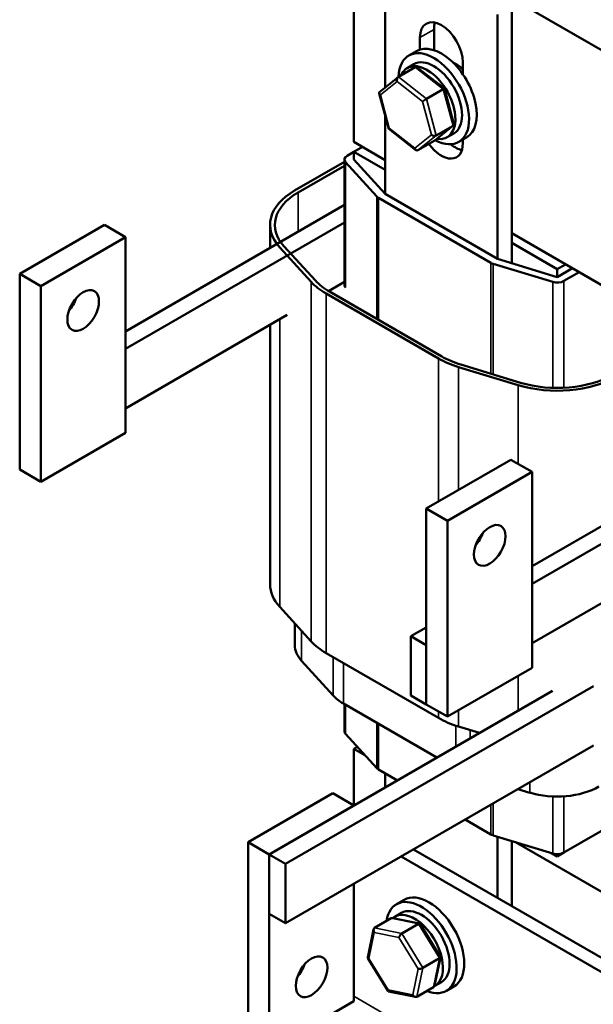
# Model space of a CAD drawing. Units: inches. Extents: x 0.05 to 2.15, y 0 to 1.68.
# Drawn here: x 1.47 to 1.65, y 1.03 to 1.33 of the extents above; entities that cross this region are included whole.
import ezdxf

# ---------------------------------------------------------------- set-up
doc = ezdxf.new("R2010")
doc.units = ezdxf.units.IN
doc.header["$LTSCALE"] = 0.1
doc.header["$MEASUREMENT"] = 0
doc.layers.add('Visible (ANSI)', color=7, linetype='Continuous', lineweight=50)
doc.layers.add('Visible Narrow (ANSI)', color=7, linetype='Continuous', lineweight=35)

msp = doc.modelspace()

# ---------------------------------------------------------------- linework, layer by layer
at = {"layer": 'Visible (ANSI)'}
for p, q in [((1.57125, 1.29668), (1.57125, 1.37016)), ((1.57125, 1.37016), (1.82227, 1.22523)), ((1.58104, 1.31375), (1.58104, 1.35685)), ((1.62064, 1.25876), (1.62064, 1.33909)), ((1.61622, 1.33654), (1.61622, 1.2601)), ((1.59633, 1.3319), (1.59633, 1.3254)), ((1.59191, 1.32559), (1.59191, 1.32935)), ((1.58845, 1.32375), (1.59084, 1.32512)), ((1.60535, 1.32159), (1.60535, 1.31787)), ((1.58516, 1.31705), (1.5904, 1.32007)), ((1.58793, 1.31983), (1.59001, 1.32104)), ((1.59956, 1.31338), (1.59103, 1.32002)), ((1.57935, 1.31238), (1.58508, 1.31699)), ((1.5992, 1.31321), (1.59397, 1.31019)), ((1.60253, 1.30231), (1.59956, 1.31337)), ((1.58215, 1.30081), (1.57918, 1.31187)), ((1.58104, 1.28041), (1.58104, 1.30493)), ((1.59068, 1.29416), (1.58215, 1.30081)), ((1.59663, 1.29719), (1.60236, 1.3018)), ((1.59705, 1.29872), (1.60228, 1.30174)), ((1.59131, 1.29411), (1.59654, 1.29713)), ((1.60043, 1.29818), (1.60251, 1.29939)), ((1.60408, 1.29668), (1.60646, 1.29806)), ((1.60535, 1.29742), (1.60535, 1.29628)), ((1.58104, 1.29102), (1.57125, 1.29668)), ((1.57125, 1.29362), (1.5739, 1.29515)), ((1.56825, 1.25197), (1.56825, 1.29117)), ((1.57125, 1.29362), (1.56913, 1.29239)), ((1.58104, 1.28796), (1.57125, 1.29362)), ((1.57125, 1.29362), (1.57125, 1.29117)), ((1.58104, 1.28041), (1.57125, 1.29117)), ((1.55269, 1.28147), (1.56825, 1.29045)), ((1.55375, 1.28086), (1.56825, 1.28923)), ((1.56859, 1.29036), (1.57839, 1.2796)), ((1.57892, 1.27918), (1.6141, 1.25887)), ((1.61622, 1.2601), (1.58104, 1.28041)), ((1.56825, 1.27698), (1.49974, 1.23743)), ((1.49311, 1.27075), (1.4666, 1.25544)), ((1.49974, 1.26693), (1.49311, 1.27075)), ((1.49974, 1.23192), (1.56825, 1.27147)), ((1.545, 1.27075), (1.545, 1.26356)), ((1.47323, 1.25162), (1.49974, 1.26693)), ((1.49974, 1.26693), (1.49974, 1.20569)), ((1.70832, 1.21754), (1.62064, 1.26816)), ((1.55785, 1.25292), (1.54802, 1.26369)), ((1.55918, 1.25332), (1.54935, 1.2641)), ((1.63489, 1.25687), (1.62064, 1.2651)), ((1.63489, 1.25442), (1.61622, 1.2601)), ((1.61482, 1.25857), (1.63349, 1.25289)), ((1.63754, 1.2584), (1.63489, 1.25687)), ((1.63966, 1.25718), (1.63489, 1.25442)), ((1.47323, 1.25162), (1.4666, 1.25544)), ((1.4666, 1.25544), (1.4666, 1.19421)), ((1.63489, 1.25687), (1.63489, 1.25442)), ((1.63701, 1.2532), (1.64178, 1.25595)), ((1.47323, 1.19038), (1.47323, 1.25162)), ((1.56825, 1.2529), (1.5633, 1.25004)), ((1.59769, 1.22895), (1.56252, 1.24926)), ((1.59876, 1.22956), (1.56358, 1.24987)), ((1.55035, 1.24256), (1.49974, 1.21334)), ((1.545, 1.23947), (1.545, 1.15828)), ((1.62268, 1.2206), (1.60404, 1.22625)), ((1.62337, 1.22136), (1.60474, 1.22702)), ((1.49974, 1.20569), (1.47323, 1.19038)), ((1.69553, 1.2035), (1.62702, 1.16395)), ((1.62039, 1.19727), (1.59388, 1.18196)), ((1.62702, 1.19344), (1.62039, 1.19727)), ((1.62702, 1.15843), (1.69553, 1.19799)), ((1.47323, 1.19038), (1.4666, 1.19421)), ((1.60051, 1.17813), (1.62702, 1.19344)), ((1.62702, 1.19344), (1.62702, 1.1322)), ((1.60051, 1.17813), (1.59388, 1.18196)), ((1.59388, 1.18196), (1.59388, 1.12072)), ((1.60051, 1.1169), (1.60051, 1.17813)), ((1.67763, 1.16908), (1.62702, 1.13986)), ((1.55785, 1.14044), (1.54802, 1.15122)), ((1.55275, 1.14604), (1.55275, 1.1393)), ((1.59388, 1.14481), (1.5891, 1.14205)), ((1.5891, 1.14205), (1.5891, 1.12348)), ((1.59388, 1.1393), (1.5891, 1.14205)), ((1.59769, 1.11648), (1.56252, 1.13679)), ((1.59388, 1.12072), (1.59388, 1.1393)), ((1.56471, 1.12354), (1.55488, 1.13432)), ((1.62702, 1.1322), (1.60051, 1.1169)), ((1.63343, 1.12498), (1.54473, 1.07377)), ((1.54986, 1.07081), (1.64621, 1.12644)), ((1.5891, 1.12348), (1.59388, 1.12072)), ((1.59724, 1.10409), (1.568, 1.12097)), ((1.56825, 1.11235), (1.56825, 1.12082)), ((1.60051, 1.1169), (1.59388, 1.12072)), ((1.61058, 1.11179), (1.60404, 1.11378)), ((1.57839, 1.10079), (1.56859, 1.11155)), ((1.64621, 1.10786), (1.54986, 1.05224)), ((1.57125, 1.10684), (1.57232, 1.10746)), ((1.57125, 1.08908), (1.57125, 1.10684)), ((1.57125, 1.10684), (1.57468, 1.10486)), ((1.58486, 1.09694), (1.57892, 1.10037)), ((1.58104, 1.09474), (1.58104, 1.09915)), ((1.62628, 1.0931), (1.62258, 1.09422)), ((1.67228, 1.09475), (1.63701, 1.07439)), ((1.56462, 1.09291), (1.5381, 1.0776)), ((1.56462, 1.09291), (1.57125, 1.08908)), ((1.54473, 1.07377), (1.57125, 1.08908)), ((1.6141, 1.08006), (1.60607, 1.08469)), ((1.63349, 1.07408), (1.61482, 1.07975)), ((1.61622, 1.07933), (1.61622, 1.06017)), ((1.5381, 1.0776), (1.54473, 1.07377)), ((1.5381, 1.0776), (1.5381, 1.01636)), ((1.68935, 1.01795), (1.58991, 1.07536)), ((1.62064, 1.05762), (1.62064, 1.07798)), ((1.62189, 1.07761), (1.70196, 1.03138)), ((1.54473, 1.07377), (1.54473, 1.0552)), ((1.54986, 1.07081), (1.54473, 1.07377)), ((1.54473, 1.01254), (1.54473, 1.07377)), ((1.68546, 1.01571), (1.58602, 1.07312)), ((1.63489, 1.07316), (1.63309, 1.0742)), ((1.63701, 1.07439), (1.63489, 1.07316)), ((1.63489, 1.07388), (1.63489, 1.07316)), ((1.54986, 1.05224), (1.54986, 1.07081)), ((1.57125, 1.06459), (1.57125, 1.02785)), ((1.58695, 1.05956), (1.58456, 1.05818)), ((1.54473, 1.0552), (1.54986, 1.05224)), ((1.57773, 1.05077), (1.58296, 1.05379)), ((1.59183, 1.05212), (1.58344, 1.05386)), ((1.58404, 1.05427), (1.58612, 1.05547)), ((1.58624, 1.04901), (1.59147, 1.05203)), ((1.59834, 1.04168), (1.59198, 1.05202)), ((1.57557, 1.04149), (1.57742, 1.05032)), ((1.58195, 1.03103), (1.57559, 1.04137)), ((1.59286, 1.03825), (1.59809, 1.04128)), ((1.59651, 1.03273), (1.59836, 1.04156)), ((1.5962, 1.03228), (1.59097, 1.02926)), ((1.59654, 1.03262), (1.59862, 1.03382)), ((1.60257, 1.03249), (1.60019, 1.03112)), ((1.59049, 1.02919), (1.5821, 1.03093)), ((1.57125, 1.02785), (1.54473, 1.01254))]:
    msp.add_line(p, q, dxfattribs=at)
for centre, major_axis, ratio, start_param, end_param in [((1.59863, 1.32547), (-0.00475, 0.00823), 0.57735, 3.926991, 7.068583), ((1.60305, 1.32802), (0.00475, -0.00823), 0.57735, 3.625455, 3.926991), ((1.59626, 1.31021), (0.00781, -0.01353), 0.57735, 5.5351, 10.171267), ((1.59865, 1.31159), (0.00781, -0.01353), 0.57735, 0, 3.141593), ((1.59626, 1.31021), (-0.00625, 0.01083), 0.57735, 3.141593, 6.283185), ((1.60307, 1.31414), (0.0043, -0.00745), 0.57735, 1.971798, 2.491176), ((1.59418, 1.30901), (0.00625, -0.01083), 0.57735, 5.849892, 9.833583), ((1.59068, 1.31902), (0.00001, -0.00112), 0.676745, 2.649898, 3.507884), ((1.58544, 1.316), (0.00001, -0.00112), 0.676745, 3.507884, 5.078681), ((1.58023, 1.31181), (-0.00105, 0.00034), 0.633565, 5.891541, 7.336934), ((1.59868, 1.31279), (0.000879, 0.000583), 0.07559, 6.257833, 7.166524), ((1.59345, 1.30977), (-0.000879, -0.000583), 0.07559, 4.024932, 5.595728), ((1.58303, 1.30139), (-0.000879, -0.000583), 0.07559, 5.595728, 6.308538), ((1.60147, 1.30237), (0.00105, -0.00034), 0.633565, 5.766138, 6.67483), ((1.59624, 1.29935), (-0.00105, 0.00034), 0.633565, 1.053749, 2.624545), ((1.59626, 1.29818), (-0.00001, 0.00112), 0.676745, 3.507884, 3.633287), ((1.59103, 1.29516), (-0.00001, 0.00112), 0.676745, 1.937088, 3.507884), ((1.59863, 1.30016), (0.00475, -0.00823), 0.57735, 4.879151, 7.068583), ((1.60305, 1.30271), (0.00475, -0.00823), 0.57735, 5.282069, 5.799323), ((1.57125, 1.29117), (-0.003, 0), 0.57735, 5.497787, 6.767116), ((1.57125, 1.27075), (-0.02625, 0), 0.57735, 5.497787, 6.767819), ((1.57125, 1.27075), (-0.02475, 0), 0.57735, 5.497787, 6.767819), ((1.58104, 1.28041), (0.003, 0), 0.57735, 3.625523, 3.926991), ((1.61622, 1.2601), (0.003, 0), 0.57735, 3.926991, 4.227755), ((1.58108, 1.25998), (-0.02625, 0), 0.57735, 0.484634, 0.785398), ((1.58108, 1.25998), (-0.02475, 0), 0.57735, 0.484634, 0.785398), ((1.57125, 1.25197), (-0.003, 0), 0.57735, 0, 0.48393), ((1.63489, 1.25442), (0.003, 0), 0.57735, 4.227755, 5.497787), ((1.47986, 1.24779), (0.0035, 0.00606), 0.57735, 4.385413, 5.039365), ((1.61626, 1.23967), (-0.02475, 0), 0.57735, 0.785398, 1.086866), ((1.61626, 1.23967), (-0.02625, 0), 0.57735, 0.785398, 1.086866), ((1.63489, 1.23401), (-0.02625, 0), 0.57735, 1.086866, 2.356194), ((1.63489, 1.23401), (-0.02475, 0), 0.57735, 1.086866, 2.356194), ((1.60713, 1.17431), (0.0035, 0.00606), 0.57735, 4.385413, 5.039365), ((1.57125, 1.15828), (-0.02625, 0), 0.57735, 0, 0.484634), ((1.58108, 1.1475), (-0.02625, 0), 0.57735, 0.484634, 0.785398), ((1.57125, 1.1393), (-0.0185, 0), 0.57735, 0, 0.484634), ((1.58108, 1.12852), (-0.0185, 0), 0.57735, 0.484634, 0.785398), ((1.61626, 1.12719), (-0.02625, 0), 0.57735, 0.785398, 1.086866), ((1.57125, 1.11235), (-0.003, 0), 0.57735, 0, 0.48393), ((1.58104, 1.1016), (-0.003, 0), 0.57735, 0.48393, 0.785398), ((1.63489, 1.10256), (-0.0185, 0), 0.57735, 1.086866, 2.356194), ((1.61622, 1.08129), (-0.003, 0), 0.57735, 0.785398, 1.086162), ((1.63489, 1.07561), (-0.003, 0), 0.57735, 1.086162, 2.356194), ((1.59237, 1.04465), (-0.00781, 0.01353), 0.57735, 2.511976, 6.912802), ((1.59476, 1.04603), (-0.00781, 0.01353), 0.57735, 3.141593, 6.283185), ((1.59237, 1.04465), (-0.00625, 0.01083), 0.57735, 3.141593, 6.283185), ((1.58356, 1.05281), (0.000632, -0.000966), 0.706825, 2.527792, 3.101769), ((1.59029, 1.04344), (0.00625, -0.01083), 0.57735, 6.270985, 9.524283), ((1.57833, 1.04979), (0.000632, -0.000966), 0.706825, 3.101769, 4.672565), ((1.5913, 1.05121), (0.000614, 0.000876), 0.446385, 6.092796, 7.047552), ((1.58607, 1.04819), (-0.000614, -0.000876), 0.446385, 3.905959, 5.476756), ((1.57661, 1.04161), (-0.00105, -0.00018), 0.380492, 6.13262, 7.049791), ((1.59732, 1.04144), (0.00105, 0.00018), 0.380492, 5.478995, 6.433751), ((1.55136, 1.03933), (0.0035, 0.00606), 0.57735, 4.385413, 5.039365), ((1.59208, 1.03842), (-0.00105, -0.00018), 0.380492, 0.766606, 2.337402), ((1.5956, 1.03326), (-0.000632, 0.000966), 0.706825, 3.101769, 3.755394), ((1.58263, 1.03184), (-0.000614, -0.000876), 0.446385, 5.476756, 6.473575), ((1.59037, 1.03024), (-0.000632, 0.000966), 0.706825, 1.530973, 3.101769)]:
    msp.add_ellipse(centre, major_axis=major_axis, ratio=ratio, start_param=start_param, end_param=end_param, dxfattribs=at)
for centre in [(1.48648, 1.24396), (1.61376, 1.17048), (1.55799, 1.0355)]:
    msp.add_ellipse(centre, major_axis=(-0.0035, -0.00606), ratio=0.57735, dxfattribs=at)
at = {"layer": 'Visible Narrow (ANSI)'}
for p, q in [((1.59191, 1.32935), (1.59633, 1.3319)), ((1.5904, 1.32007), (1.5992, 1.31321)), ((1.57953, 1.3114), (1.58474, 1.31559)), ((1.58474, 1.31559), (1.59274, 1.30936)), ((1.59397, 1.31019), (1.58516, 1.31705)), ((1.5992, 1.31321), (1.60228, 1.30174)), ((1.58232, 1.30098), (1.57953, 1.3114)), ((1.59274, 1.30936), (1.59553, 1.29894)), ((1.59705, 1.29872), (1.59397, 1.31019)), ((1.59032, 1.29475), (1.58232, 1.30098)), ((1.60228, 1.30174), (1.59654, 1.29713)), ((1.59553, 1.29894), (1.59032, 1.29475)), ((1.59131, 1.29411), (1.59705, 1.29872)), ((1.56859, 1.25117), (1.56859, 1.29036)), ((1.55375, 1.28086), (1.55375, 1.26861)), ((1.57839, 1.24132), (1.57839, 1.2796)), ((1.57892, 1.24101), (1.57892, 1.27918)), ((1.6141, 1.22418), (1.6141, 1.25887)), ((1.61482, 1.22396), (1.61482, 1.25857)), ((1.55785, 1.25292), (1.55785, 1.14044)), ((1.63349, 1.21974), (1.63349, 1.25289)), ((1.63701, 1.21977), (1.63701, 1.2532)), ((1.56252, 1.24926), (1.56252, 1.13679)), ((1.54802, 1.24122), (1.54802, 1.15122)), ((1.59769, 1.22895), (1.59769, 1.18416)), ((1.60404, 1.22625), (1.60404, 1.18783)), ((1.62268, 1.2206), (1.62268, 1.19595)), ((1.55488, 1.1437), (1.55488, 1.13432)), ((1.56471, 1.13552), (1.56471, 1.12354)), ((1.568, 1.13362), (1.568, 1.12097)), ((1.62268, 1.12969), (1.62268, 1.11877)), ((1.56859, 1.11155), (1.56859, 1.12062)), ((1.59769, 1.11852), (1.59769, 1.11648)), ((1.60404, 1.11894), (1.60404, 1.11378)), ((1.57839, 1.10079), (1.57839, 1.11497)), ((1.57892, 1.10037), (1.57892, 1.11466)), ((1.60318, 1.11405), (1.60318, 1.10752)), ((1.60765, 1.11268), (1.60765, 1.1101)), ((1.62628, 1.09636), (1.62628, 1.0931)), ((1.63349, 1.07408), (1.63349, 1.0919)), ((1.63701, 1.07439), (1.63701, 1.09194)), ((1.6141, 1.08006), (1.6141, 1.08933)), ((1.61482, 1.07975), (1.61482, 1.08975)), ((1.58296, 1.05379), (1.59147, 1.05203)), ((1.58624, 1.04901), (1.57773, 1.05077)), ((1.59147, 1.05203), (1.59809, 1.04128)), ((1.57591, 1.04121), (1.57762, 1.04938)), ((1.57762, 1.04938), (1.58536, 1.04778)), ((1.58536, 1.04778), (1.59138, 1.03801)), ((1.59286, 1.03825), (1.58624, 1.04901)), ((1.59809, 1.04128), (1.5962, 1.03228)), ((1.58192, 1.03143), (1.57591, 1.04121)), ((1.59097, 1.02926), (1.59286, 1.03825)), ((1.59138, 1.03801), (1.58966, 1.02983)), ((1.66538, 0.97504), (1.57125, 1.02939)), ((1.58966, 1.02983), (1.58192, 1.03143))]:
    msp.add_line(p, q, dxfattribs=at)

doc.saveas('drawing.dxf')
